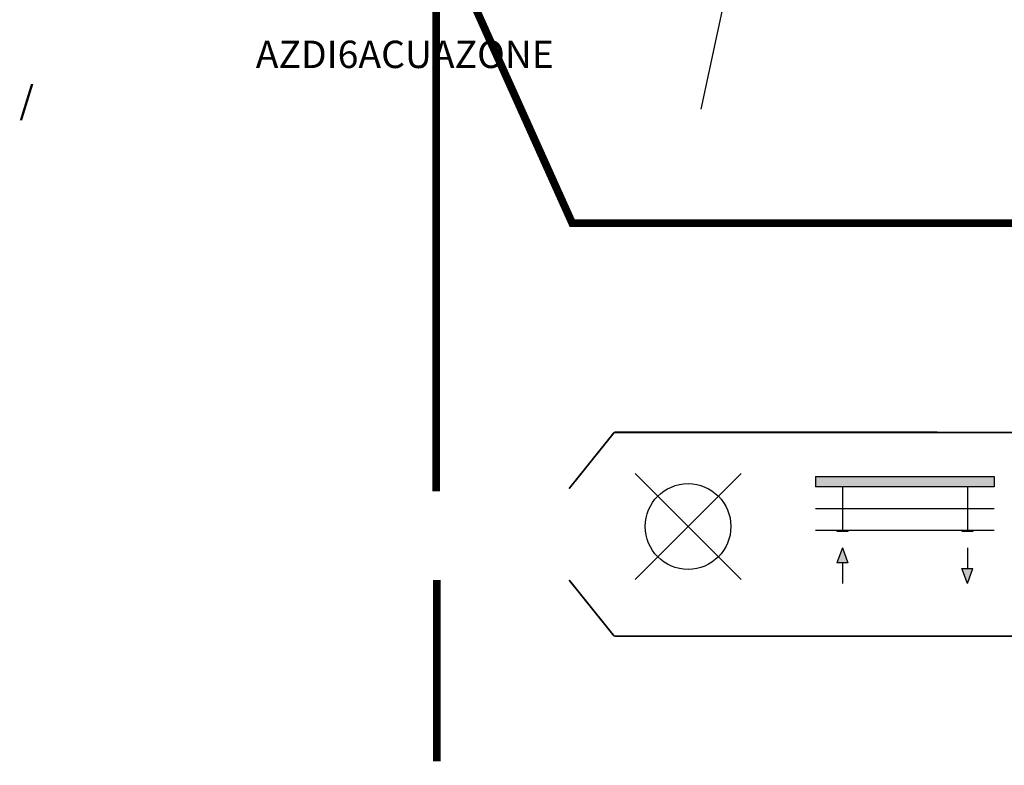
# Model space of a CAD drawing. Units: millimetres. Extents: x 218 to 532957, y 1424 to 5507.
# Drawn here: x 2256 to 4324, y 1598 to 3163 of the extents above; entities that cross this region are included whole.
import ezdxf

# ---------------------------------------------------------------- set-up
doc = ezdxf.new("R2010")
doc.units = ezdxf.units.MM
doc.linetypes.add('ACAD_ISO02W100', pattern=[15, 12, -3])
doc.layers.add('AIRZONE CABLE', color=7, linetype='Continuous')
doc.layers.add('Cable RN', color=7, linetype='ACAD_ISO02W100', lineweight=0)
doc.styles.get("Standard").update_dxf_attribs({"font": 'arial.ttf'})

# ---------------------------------------------------------------- blocks, each defined once
blk = doc.blocks.new('PersianaMotorizada')
for points in [[(-0.25, 0.15), (-0.25, 0.1214), (0.25, 0.1214), (0.25, 0.15)], [(-0.16, -0.0045), (-0.16, 0), (-0.19, 0), (-0.19, -0.0045)], [(0.19, -0.0045), (0.19, 0), (0.16, 0), (0.16, -0.0045)]]:
    blk.add_hatch(color=256).paths.add_polyline_path(points)
h = blk.add_hatch(color=256)
h.paths.add_polyline_path([(-0.175, -0.0495), (-0.1904, -0.0918), (-0.1596, -0.0918)])
h.paths.add_polyline_path([(0.1904, -0.1077), (0.1596, -0.1077), (0.175, -0.15)])
for p, q in [((-0.25, 0.15), (0.25, 0.15)), ((-0.25, 0.15), (-0.25, 0.1214)), ((0.25, 0.15), (0.25, 0.1214)), ((0.25, 0.1214), (-0.25, 0.1214)), ((-0.175, 0.1214), (-0.175, 0)), ((0.175, 0.1214), (0.175, 0)), ((-0.25, 0.06), (0.25, 0.06)), ((-0.25, 0), (0.25, 0)), ((-0.19, 0), (-0.16, 0)), ((-0.19, -0.0045), (-0.19, 0)), ((-0.16, 0), (-0.16, -0.0045)), ((0.16, 0), (0.19, 0)), ((0.16, -0.0045), (0.16, 0)), ((0.19, 0), (0.19, -0.0045)), ((-0.16, -0.0045), (-0.19, -0.0045)), ((0.19, -0.0045), (0.16, -0.0045)), ((-0.175, -0.0495), (-0.1904, -0.0918)), ((-0.175, -0.0495), (-0.1596, -0.0918)), ((0.175, -0.0495), (0.175, -0.1077)), ((-0.1596, -0.0918), (-0.1904, -0.0918)), ((-0.175, -0.0918), (-0.175, -0.15)), ((0.175, -0.15), (0.1596, -0.1077)), ((0.1596, -0.1077), (0.1904, -0.1077)), ((0.175, -0.15), (0.1904, -0.1077))]:
    blk.add_line(p, q)
blk = doc.blocks.new('EncendidoConmutado')
for p, q in [((-0.1485, -0.1485), (0.1485, 0.1485)), ((-0.1485, 0.1485), (0.1485, -0.1485))]:
    blk.add_line(p, q)
blk.add_circle((0, 0), 0.12)

msp = doc.modelspace()

# ---------------------------------------------------------------- linework, layer by layer
msp.add_line((4082.7, 4814.7), (3686.5, 2975.4))
at = {"layer": 'AIRZONE CABLE', "color": 7, "linetype": 'ByBlock', "lineweight": -2, "const_width": 16.4}
for points in [[(3130.7, 3207.2), (3130.7, 2172.9), (3130.7, 2172.9), (3130.7, 2172.9), (3130.7, 2172.9)], [(3132.1, 1986.5), (3132.1, 1605.8), (3132.1, 1605.8), (3132.1, 1605.8), (3132.1, 1605.8)]]:
    msp.add_lwpolyline(points, dxfattribs=at)
at = {"layer": 'AIRZONE CABLE', "color": 6, "linetype": 'ByBlock', "lineweight": -2, "const_width": 16.4}
msp.add_lwpolyline([(3200.3, 3216), (3416.3, 2735.7), (5186.5, 2735.7), (5186.5, 3213.5)], dxfattribs=at)
at = {"layer": 'Cable RN', "color": 7, "const_width": 3.75, "elevation": 3418.4}
for points in [[(3409.7, 2178.4), (3504.5, 2296.5)], [(3504.5, 2296.7), (4595.4, 2296.4)], [(3409.7, 1986.6), (3504.4, 1868.8)], [(3504.4, 1868.8), (4595.3, 1868.5)]]:
    msp.add_lwpolyline(points, dxfattribs=at)

# ---------------------------------------------------------------- block references
at = {"xscale": 749.8982637039843, "yscale": 749.8982637039843, "zscale": 749.8982637039843}
for name, p in [('EncendidoConmutado', (3659.5, 2098.9, 1114.5)), ('PersianaMotorizada', (4114.9, 2091.5, 1114.5))]:
    msp.add_blockref(name, p, dxfattribs=at)

# ---------------------------------------------------------------- texts
at = {"insert": (2255.1, 3119, -359.1), "char_height": 57.505, "attachment_point": 1}
msp.add_mtext_dynamic_manual_height_columns('\\pi8.63648;AZDI6ACUAZONE /\\P\\pi86.57855;AZDI6IBPRO32', width=735.933, gutter_width=91.5, heights=[230.4], dxfattribs=at)

doc.saveas('drawing.dxf')
